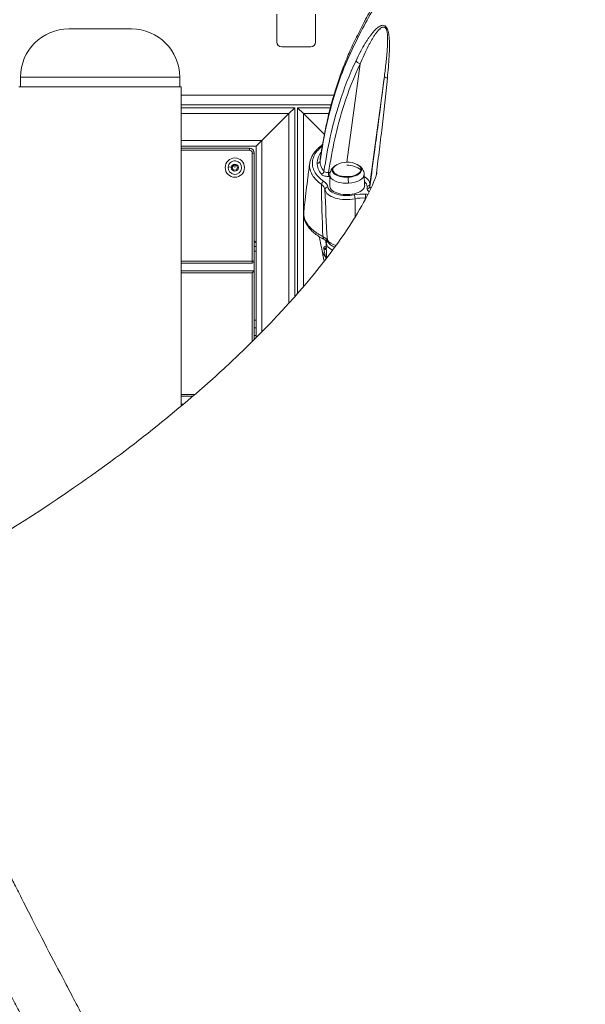
# Model space of a CAD drawing. Units: millimetres. Extents: x 1058 to 23484, y -60 to 19949.
# Drawn here: x 3516 to 4103, y 2872 to 3892 of the extents above; entities that cross this region are included whole.
import ezdxf

# ---------------------------------------------------------------- set-up
doc = ezdxf.new("R2010")
doc.units = ezdxf.units.MM

msp = doc.modelspace()

# ---------------------------------------------------------------- linework, layer by layer
at = {"color": 0, "linetype": 'Continuous', "lineweight": 0, "extrusion": (0, 1, 0)}
for p, q in [((3782.9, 3869.2), (3782.9, 3898.2)), ((3822.9, 3869.2), (3822.9, 3898.2)), ((3567.1, 3882.8), (3632.2, 3882.8)), ((3787.9, 3864.2), (3817.9, 3864.2)), ((3869.2, 3846.7), (3855.4, 3744.8)), ((3517.1, 3832.8), (3682.2, 3832.8)), ((3517.1, 3832.8), (3517.1, 3822.8)), ((3682.2, 3832.8), (3682.2, 3822.8)), ((3894.3, 3833.9), (3879.2, 3721.9)), ((3683.8, 3822.8), (3515.5, 3822.8)), ((3683.8, 3822.8), (3683.8, 3492)), ((3895.7, 3815.6), (3895.7, 3815.6)), ((3841.9, 3814.2), (3683.8, 3814.2)), ((3894.7, 3805.5), (3894.7, 3805.5)), ((3895.3, 3811.5), (3895.3, 3811.5)), ((3683.8, 3804.2), (3839.1, 3804.2)), ((3801.4, 3801.2), (3683.8, 3801.2)), ((3683.8, 3795.2), (3795.4, 3795.2)), ((3767.4, 3767.2), (3795.4, 3795.2)), ((3795.4, 3795.2), (3767.4, 3767.2)), ((3801.4, 3801.2), (3795.4, 3795.2)), ((3795.4, 3795.2), (3801.4, 3801.2)), ((3795.4, 3598.7), (3795.4, 3795.2)), ((3801.4, 3605.4), (3801.4, 3801.2)), ((3810.4, 3795.2), (3804.4, 3801.2)), ((3838.3, 3801.2), (3804.4, 3801.2)), ((3804.4, 3801.2), (3810.4, 3795.2)), ((3804.4, 3801.2), (3804.4, 3608.8)), ((3810.4, 3795.2), (3832.1, 3773.6)), ((3810.4, 3795.2), (3836.8, 3795.2)), ((3832.1, 3773.6), (3810.4, 3795.2)), ((3810.4, 3795.2), (3810.4, 3615.7)), ((3894.2, 3801.7), (3894.2, 3801.7)), ((3894.6, 3805), (3894.6, 3805)), ((3894.6, 3804.7), (3894.6, 3804.7)), ((3891.6, 3778.6), (3891.6, 3778.6)), ((3891.7, 3779.4), (3891.7, 3779.4)), ((3683.8, 3767.2), (3767.4, 3767.2)), ((3767.4, 3767.2), (3761.4, 3761.2)), ((3761.4, 3761.2), (3767.4, 3767.2)), ((3767.4, 3569), (3767.4, 3767.2)), ((3838, 3769.6), (3838, 3769.5)), ((3890.9, 3772.5), (3890.9, 3772.5)), ((3891, 3772.9), (3891, 3772.9)), ((3683.8, 3761.2), (3761.4, 3761.2)), ((3754.4, 3759.2), (3683.8, 3759.2)), ((3683.8, 3757.2), (3754.4, 3757.2)), ((3754.4, 3759.2), (3754.4, 3757.2)), ((3761.4, 3761.2), (3761.4, 3562.9)), ((3757.4, 3754.2), (3757.4, 3642.2)), ((3759.4, 3754.2), (3757.4, 3754.2)), ((3759.4, 3642.2), (3759.4, 3754.2)), ((3735.7, 3739.5), (3732.4, 3739.8)), ((3736.5, 3739.4), (3738.1, 3741.8)), ((3737.7, 3736.8), (3736.5, 3739.4)), ((3740.6, 3736.5), (3737.7, 3736.8)), ((3738.1, 3741.8), (3741, 3741.5)), ((3739.3, 3739.1), (3739.6, 3741.6)), ((3742.2, 3738.9), (3740.6, 3736.5)), ((3741, 3741.5), (3742.2, 3738.9)), ((3838.2, 3734), (3836.5, 3734)), ((3836.5, 3729.9), (3837.8, 3729.9)), ((3837.8, 3731.5), (3837.9, 3719.9)), ((3873.4, 3732.3), (3873.8, 3720.7)), ((3877.2, 3726.7), (3877.2, 3726.7)), ((3876.3, 3719.6), (3876.3, 3717.1)), ((3879.2, 3719.4), (3879.2, 3721.9)), ((3833.6, 3693.6), (3833.6, 3693.6)), ((3759.4, 3663.2), (3761.4, 3661.2)), ((3759.4, 3657.5), (3761.4, 3657.5)), ((3761.4, 3652.5), (3759.4, 3652.5)), ((3759.4, 3652.5), (3761.4, 3652.5)), ((3834.1, 3661.3), (3834.4, 3647.3)), ((3683.8, 3642.2), (3757.4, 3642.2)), ((3757.4, 3640.2), (3757.4, 3642.2)), ((3759.4, 3642.2), (3757.4, 3642.2)), ((3759.4, 3642.2), (3759.4, 3632.2)), ((3683.8, 3640.2), (3757.4, 3640.2)), ((3759.4, 3632.2), (3683.8, 3632.2)), ((3757.4, 3630.2), (3759.4, 3632.2)), ((3759.4, 3560.9), (3759.4, 3632.2)), ((3683.8, 3630.2), (3757.4, 3630.2)), ((3757.4, 3630.2), (3757.4, 3559)), ((3759.4, 3581.1), (3761.4, 3581.1)), ((3761.4, 3573.1), (3759.4, 3573.1)), ((3759.4, 3565.1), (3761.4, 3565.1)), ((3683.8, 3504.2), (3698.1, 3504.2)), ((3683.8, 3502.2), (3695.8, 3502.2)), ((3686.4, 3494.2), (3683.8, 3494.2)), ((3683.8, 3492.2), (3684, 3492.2))]:
    msp.add_line(p, q, dxfattribs=at)
at = {"color": 0, "linetype": 'Continuous', "lineweight": 0, "extrusion": (0, 0, -1)}
for radius in [10, 3.65]:
    msp.add_circle((-3739.3, 3739.1), radius, dxfattribs=at)
for centre, radius, start, end in [((-3567.1, 3832.8), 50, 0, 90), ((-3632.2, 3832.8), 50, 90, 180), ((-3787.9, 3869.2), 5, 270, 0), ((-3817.9, 3869.2), 5, 180, 270), ((-3754.4, 3754.2), 3, 90, 180), ((-3855.8, 3721.9), 22.9, 61.0985, 116.4172), ((-3855.8, 3721.9), 22.9, 58.5177, 61.0985), ((-3855.8, 3721.9), 22.9, 116.4172, 118.9981), ((-3757.4, 3642.2), 2, 180, 270)]:
    msp.add_arc(centre, radius, start, end, dxfattribs=at)
at = {"color": 0, "linetype": 'Continuous', "lineweight": 0}
for centre, radius, start, end in [((3754.4, 3754.2), 5, 0, 90), ((3739.3, 3739.1), 7, 174.8326, 84.8326), ((3739.3, 3739.1), 7, 84.8326, 174.8326)]:
    msp.add_arc(centre, radius, start, end, dxfattribs=at)
for centre, major_axis, ratio, start_param, end_param in [((3869.2, 3849.2), (4.53, -2.12), 0.463502, -2.558166, -1.357552), ((3893.1, 3829.8), (1.43, 5.49), 0.000002, 0, 0.000006), ((3893.1, 3829.8), (-6.5, 0.02), 0.866014, -2.332683, -2.332556), ((3895, 3813.6), (-0.96, 3.37), 0.156681, -1.598918, -1.592576), ((3888.2, 3769.3), (-2.67, 2.26), 0.990267, -1.705104, -1.704786), ((3831.6, 3760.2), (-1.79, 2.41), 0.707841, -0.175878, 0.003549), ((3884.6, 3747.4), (3.46, -0.53), 0.503194, 0.384445, 0.384579), ((3883.8, 3742.1), (3.38, 0.06), 0.000005, 0.000002, 0.00004), ((3831.6, 3722.3), (-1.74, -2.45), 0.718492, -2.339598, -0.888708), ((3819.2, 3719.1), (-16.5, 1.4), 0.584464, -2.995864, -2.359021), ((3856.4, 3726.7), (-0.44, 7.73), 0.061053, -2.077919, -1.249994), ((3854, 3721.8), (25.2, 0.1), 0.496456, -0.001551, 0.687424), ((3835.7, 3716.5), (-2.96, -0.48), 0.863977, -1.690776, -0.119989), ((3855.9, 3717.6), (-23.2, -0.5), 0.499912, 0.069654, 1.91486), ((3876.2, 3722.2), (3, 0), 0.866025, -1.552021, -0.116391), ((3876.2, 3719.7), (3, 0), 0.866025, -1.552021, -0.116391), ((3862.9, 3708.3), (-0.59, 2.94), 0.29214, -2.120829, -0.550033), ((3884, 3724.9), (-50, 0.7), 0.353935, 1.384459, 1.400832), ((3883.6, 3692.7), (-52, -1.1), 0.499912, -0.270305, -0.27027), ((3883.7, 3688.4), (-53, -1.1), 0.499912, -0.334882, -0.334836), ((3834.2, 3669.2), (-2.21, -4.48), 0.625079, -0.960933, -0.000405), ((3839.9, 3664.8), (-3.97, -3.04), 0.813095, -0.537947, 0), ((3857.1, 3661.8), (-23, -0.5), 0.499912, 0, 0.758668), ((3833.3, 3651.5), (-0.23, 5.37), 0.507111, -0.422391, -0.415735), ((3836.8, 3657.5), (-1.93, -2.3), 0.774432, -0.591459, -0.54946)]:
    msp.add_ellipse(centre, major_axis=major_axis, ratio=ratio, start_param=start_param, end_param=end_param, dxfattribs=at)
at = {"color": 0, "linetype": 'Continuous', "lineweight": 0, "extrusion": (0, 0, -1)}
for centre, major_axis, ratio, start_param, end_param in [((3899.3, 3833.4), (-4.96, 0.62), 0.379582, -1.220391, -0.062803), ((3893.1, 3829.4), (5.7, -0.01), 0.866014, -0.699205, -0.699049), ((3893.1, 3829.4), (-5.7, 0.01), 0.866014, -2.27427, -2.273676), ((4277, 3708.2), (-397.1, 0), 0.866025, 0.267035, 0.267153), ((3855.6, 3785.1), (14.7, 0.3), 0.499912, -2.67973, -2.679327), ((3855.6, 3785.1), (14.7, 0.3), 0.499912, -2.67973, -2.679327), ((3855.6, 3784.7), (15.2, 0.3), 0.499912, -2.609452, -2.609151), ((3855.7, 3779.8), (-17.8, -0.4), 0.499912, -0.398859, -0.398016), ((3855.6, 3784.7), (-15.2, -0.3), 0.499912, -0.254439, -0.253587), ((3855.6, 3785.1), (-14.7, -0.3), 0.499912, -0.183274, -0.182314), ((3855.6, 3785.1), (-14.7, -0.3), 0.499912, -0.183274, -0.182314), ((8282.5, 90.8), (-4392.5, 3680.6), 0.139176, 0.00172, 0.001722), ((3885.6, 3755.8), (3.48, -0.41), 0.403735, 0.379982, 0.380235), ((3824.6, 3746.3), (3, 0), 0.866025, 0.131188, 1.552021), ((3885.1, 3751), (-3.48, 0.41), 0.403646, -2.741126, -2.740958), ((3828.9, 3735), (-2.35, -1.87), 0.809649, -2.449712, -1.019339), ((3836.5, 3732.5), (0.05, -3), 0.009387, -2.094318, -0.523522), ((3855.5, 3736.7), (-15.2, -0.3), 0.499912, -1.641348, 0.708861), ((3855.5, 3737.1), (14.7, 0.3), 0.499912, -0.761775, 3.903368), ((3855.5, 3737.1), (14.7, 0.3), 0.499912, 0.064623, 3.903368), ((3855.8, 3721.9), (22.7, -2.4), 0.864269, -1.682211, -0.985729), ((3855.5, 3736.7), (15.2, 0.3), 0.499912, -0.708861, 1.500245), ((3855.5, 3737.1), (14.7, 0.3), 0.499912, -0.761775, 0.064623), ((3855.6, 3731.8), (-17.8, -0.4), 0.499912, -1.641348, 0.010075), ((3855.6, 3731.8), (17.8, 0.4), 0.499912, -0.010075, 1.500245), ((3854.1, 3719.2), (22.2, 0.5), 0.495353, -0.478781, 0.010676), ((3855.9, 3720.2), (-20.2, -0.4), 0.499912, -1.914859, -0.069645), ((3855.9, 3720.2), (18, 0.4), 0.499912, -0.010075, 3.151668), ((3875.1, 3709), (0.22, 2.99), 0.163364, -2.07487, -0.531375), ((3884.1, 3728.2), (-47.9, 0.3), 0.354473, -1.431899, -1.382076), ((3883.7, 3691), (-50, -1.1), 0.499912, -0.07601, -0.075699), ((3857, 3668.3), (-23.2, -0.5), 0.499912, -0.976527, -0.351589), ((3836.2, 3658), (-1.5, -2.6), 0.868906, 0.198574, 0.738156), ((3837.8, 3648.2), (-4.91, -0.95), 0.492908, -0.766806, -0.273108), ((3857.4, 3647.8), (-23, -0.5), 0.499912, -0.139646, 0)]:
    msp.add_ellipse(centre, major_axis=major_axis, ratio=ratio, start_param=start_param, end_param=end_param, dxfattribs=at)
at = {"color": 0, "linetype": 'Continuous', "lineweight": 0}
for points, knots in [([(3827.7, 3748.3), (3828.2, 3751.2), (3828.6, 3754.1), (3830.3, 3764.3), (3831.7, 3771.7), (3834.6, 3785.8), (3836.1, 3792.5), (3839.3, 3805.3), (3841, 3811.4), (3844.6, 3823.1), (3846.5, 3828.8), (3850.3, 3839.6), (3852.3, 3844.7), (3856.6, 3855.2), (3858.9, 3860.6), (3863.9, 3871.4), (3866.6, 3876.9), (3872.3, 3887.9), (3875.2, 3893.5), (3881, 3903.8), (3883.7, 3908.4), (3889.3, 3917.4), (3892.1, 3921.8), (3897.9, 3930.1), (3900.7, 3933.9), (3906.3, 3941), (3908.9, 3944.1), (3914.6, 3950.6), (3917.7, 3953.8), (3924.3, 3960.6), (3927.8, 3964.2), (3935, 3971.1), (3938.3, 3974.5), (3945, 3981.3), (3948.2, 3984.5), (3955.5, 3991.6), (3959.6, 3995.5), (3967.6, 4002.8), (3971.5, 4006.1), (3979.5, 4012.7), (3983.5, 4015.9), (3991.7, 4021.9), (3995.8, 4024.7), (4003.4, 4029.7), (4006.9, 4031.9), (4015.2, 4036.8), (4019.9, 4039.5), (4028.1, 4044.5), (4031.7, 4046.6), (4039.6, 4051.3), (4043.9, 4053.9), (4052.5, 4058.6), (4056.6, 4060.7), (4065.6, 4065.1), (4070.3, 4067.3), (4080.6, 4071.9), (4086.2, 4074.3), (4097.9, 4079.2), (4104.1, 4081.6), (4116.6, 4086.3), (4123, 4088.5), (4135.1, 4092.4), (4140.9, 4094.2), (4151.9, 4097.1), (4157.2, 4098.4), (4163.4, 4100), (4164.5, 4100.3), (4165.6, 4100.5)], [0, 0, 0, 0, 10.000194, 10.000194, 35.109206, 35.109206, 58.107027, 58.107027, 79.058947, 79.058947, 98.726197, 98.726197, 116.84621, 116.84621, 136.047625, 136.047625, 156.018903, 156.018903, 176.953999, 176.953999, 194.422563, 194.422563, 211.262175, 211.262175, 226.506168, 226.506168, 239.484527, 239.484527, 253.628422, 253.628422, 269.523573, 269.523573, 285.678314, 285.678314, 300.282961, 300.282961, 318.153398, 318.153398, 334.374635, 334.374635, 350.443167, 350.443167, 365.835421, 365.835421, 378.526398, 378.526398, 395.649839, 395.649839, 408.735303, 408.735303, 424.245704, 424.245704, 438.650524, 438.650524, 454.711961, 454.711961, 473.272247, 473.272247, 493.576016, 493.576016, 513.966466, 513.966466, 532.252458, 532.252458, 548.546634, 548.546634, 551.884555, 551.884555, 551.884555, 551.884555]), ([(3827.6, 3746), (3831.1, 3769.1), (3835.8, 3793.1), (3850.7, 3839.8), (3859.9, 3860.7), (3874.1, 3887.9), (3882.6, 3903.4), (3893.6, 3919.9), (3905.1, 3934.8), (3915.2, 3946.2), (3924.1, 3955), (3935.8, 3966.3), (3944.3, 3975.3), (3964, 3994), (3974.4, 4002.9), (3991.6, 4015.4), (4001.9, 4022.1), (4010.5, 4027.2), (4022, 4033.9), (4031, 4039.6), (4052.5, 4051.8), (4062.7, 4056.7), (4081.3, 4064.9), (4090.8, 4069), (4110.3, 4076.5), (4120.3, 4080.1), (4141.2, 4086.6), (4150.4, 4089), (4158.5, 4091)], [6.470841, 6.470841, 6.470841, 6.470841, 13.82787, 13.82787, 20.42029, 20.42029, 22.86416, 25.30803, 25.30803, 27.222449, 29.136868, 29.136868, 32.816542, 32.816542, 36.146707, 36.146707, 37.658329, 39.16995, 39.16995, 42.138115, 42.138115, 44.955915, 44.955915, 47.687215, 47.687215, 50.344281, 50.344281, 52.929735, 52.929735, 52.929735, 52.929735]), ([(3897.4, 3831.8), (3897.5, 3832.9), (3897.6, 3833.9), (3897.7, 3834.9), (3898, 3838.7), (3898.4, 3842.5), (3898.7, 3846.4), (3898.9, 3848.8), (3899, 3851.4), (3899.2, 3853.9), (3899.3, 3856.4), (3899.5, 3859), (3899.5, 3861.5), (3899.6, 3863.3), (3899.6, 3865), (3899.6, 3866.7), (3899.6, 3867.6), (3899.6, 3868.5), (3899.5, 3869.4), (3899.5, 3870.3), (3899.5, 3871.2), (3899.4, 3872), (3899.3, 3873.7), (3899.2, 3875.5), (3898.9, 3877.2), (3898.9, 3877.2), (3898.9, 3877.3), (3898.9, 3877.4), (3898.8, 3877.9), (3898.7, 3878.3), (3898.6, 3878.8), (3898.5, 3879.2), (3898.4, 3879.6), (3898.3, 3880.1), (3898.1, 3881), (3897.8, 3881.8), (3897.5, 3882.6), (3897.3, 3882.9), (3897.2, 3883.2), (3897.1, 3883.4), (3897, 3883.5), (3896.9, 3883.7), (3896.9, 3883.8), (3896.7, 3884.2), (3896.4, 3884.5), (3896.2, 3884.8), (3895.9, 3885.1), (3895.7, 3885.4), (3895.4, 3885.6), (3895.1, 3885.8), (3894.8, 3886), (3894.5, 3886.2), (3893.9, 3886.5), (3893.3, 3886.6), (3892.7, 3886.6), (3892.1, 3886.6), (3891.5, 3886.4), (3891, 3886.3), (3890.8, 3886.2), (3890.7, 3886.2), (3890.6, 3886.1), (3889.8, 3885.8), (3889.1, 3885.4), (3888.5, 3885), (3888.4, 3884.9), (3888.3, 3884.9), (3888.2, 3884.8), (3888.1, 3884.7), (3888, 3884.7), (3887.9, 3884.6), (3887.3, 3884.2), (3886.7, 3883.7), (3886.2, 3883.2), (3885.4, 3882.5), (3884.7, 3881.8), (3884, 3881.1), (3883.3, 3880.3), (3882.6, 3879.5), (3882, 3878.7), (3881.3, 3877.9), (3880.6, 3877), (3880, 3876.1), (3879.3, 3875.3), (3878.7, 3874.4), (3878.1, 3873.5), (3877.5, 3872.6), (3876.9, 3871.7), (3876.3, 3870.8), (3876, 3870.3), (3875.7, 3869.8), (3875.4, 3869.4), (3875.1, 3868.9), (3874.8, 3868.4), (3874.5, 3868), (3872.9, 3865.3), (3871.3, 3862.5), (3869.8, 3859.7), (3869.7, 3859.5), (3869.6, 3859.3), (3869.5, 3859.1), (3867.9, 3856.1), (3866.4, 3853), (3864.9, 3849.8)], [-11.593575, -11.593575, -11.593575, -11.593575, -11.267068, -11.267068, -11.267068, -10.068126, -10.068126, -10.068126, -9.29467, -9.29467, -9.29467, -8.521213, -8.521213, -8.521213, -8.005576, -8.005576, -8.005576, -7.747757, -7.747757, -7.747757, -7.489938, -7.489938, -7.489938, -7.000102, -7.000102, -7.000102, -6.9743, -6.9743, -6.9743, -6.845391, -6.845391, -6.845391, -6.716481, -6.716481, -6.716481, -6.458663, -6.458663, -6.458663, -6.371612, -6.371612, -6.371612, -6.329753, -6.329753, -6.329753, -6.200844, -6.200844, -6.200844, -6.071934, -6.071934, -6.071934, -5.943025, -5.943025, -5.943025, -5.685206, -5.685206, -5.685206, -5.427387, -5.427387, -5.427387, -5.368742, -5.368742, -5.368742, -5.040659, -5.040659, -5.040659, -4.992318, -4.992318, -4.992318, -4.943977, -4.943977, -4.943977, -4.653931, -4.653931, -4.653931, -4.267202, -4.267202, -4.267202, -3.880474, -3.880474, -3.880474, -3.493746, -3.493746, -3.493746, -3.107018, -3.107018, -3.107018, -2.720289, -2.720289, -2.720289, -2.526925, -2.526925, -2.526925, -2.334024, -2.334024, -2.334024, -1.245211, -1.245211, -1.245211, -1.166781, -1.166781, -1.166781, 0, 0, 0, 0]), ([(3869.2, 3846.7), (3870.5, 3849.9), (3873.2, 3856), (3876.1, 3862), (3877.8, 3865.4), (3878.3, 3866.4), (3879.3, 3868.2), (3880.6, 3870.6), (3882.3, 3873.3), (3883.9, 3876), (3885.7, 3878.5), (3887.3, 3880.6), (3888.5, 3881.8), (3889.2, 3882.5), (3890, 3883.2), (3891.2, 3884.2), (3892.9, 3884.9), (3894.1, 3884.8), (3895, 3884.3), (3895.6, 3883.7), (3896.2, 3882.8), (3896.7, 3881.5), (3897.1, 3880), (3897.3, 3878.4), (3897.6, 3876), (3897.7, 3873.1), (3897.7, 3869.7), (3897.6, 3866.5), (3897.3, 3861.6), (3896.8, 3855.1), (3896.3, 3850.3), (3895.5, 3843.2), (3894.9, 3838.5), (3894.3, 3833.9)], [0, 0, 0, 0, 1.166781, 2.333561, 2.333561, 2.526925, 2.720289, 3.107018, 3.493746, 3.880474, 4.267202, 4.653931, 4.943977, 4.992318, 5.040659, 5.427387, 5.685206, 5.943025, 6.071934, 6.200844, 6.329753, 6.458663, 6.716481, 6.845391, 6.9743, 7.489938, 7.747757, 8.005576, 8.521213, 9.29467, 10.068126, 10.068126, 11.593575, 11.593575, 11.593575, 11.593575]), ([(3864.9, 3849.8), (3858.2, 3835.6), (3852.4, 3821), (3840.2, 3782.9), (3835.3, 3759), (3831.7, 3735.2)], [-13.835281, -13.835281, -13.835281, -13.835281, -8.567138, -8.567138, -0.2753, -0.2753, -0.2753, -0.2753]), ([(3836.5, 3734), (3840.1, 3757.4), (3844.9, 3780.8), (3856.9, 3818.2), (3862.6, 3832.6), (3869.2, 3846.7)], [0.388527, 0.388527, 0.388527, 0.388527, 8.567138, 8.567138, 13.835281, 13.835281, 13.835281, 13.835281]), ([(3894.3, 3833.9), (3892.2, 3816.7), (3890, 3800.2), (3886.7, 3775.1), (3883.8, 3753.6), (3880.9, 3732.2), (3879.2, 3719.4)], [0, 0, 0, 0, 5.601963, 5.601963, 8.575845, 13.036503, 13.036503, 13.036503, 13.036503]), ([(3885.7, 3730.3), (3886.7, 3738.5), (3888.9, 3755.3), (3890.9, 3772.3), (3893.8, 3797.6), (3895.6, 3814.4), (3897.4, 3831.8)], [-11.435656, -11.435656, -11.435656, -11.435656, -8.575845, -5.601963, -5.601963, 0, 0, 0, 0]), ([(3817, 3743.9), (3817.2, 3745.2), (3817.5, 3746.5), (3818.4, 3749.1), (3819, 3750.4), (3820.4, 3752.9), (3821.2, 3754.2), (3823.2, 3756.6), (3824.3, 3757.8), (3826.8, 3760.2), (3828.2, 3761.4), (3829.8, 3762.6)], [0, 0, 0, 0, 7.081314, 7.081314, 14.190885, 14.190885, 21.452176, 21.452176, 28.862104, 28.862104, 36.84375, 36.84375, 36.84375, 36.84375]), ([(3831.5, 3724.9), (3829.3, 3726.4), (3825.5, 3729.7), (3822.2, 3734.2), (3820.6, 3737.9), (3819.6, 3741.7), (3819.6, 3746.6), (3821.6, 3752.3), (3825.2, 3757.3), (3828.4, 3760.3), (3829.9, 3761.5)], [0, 0, 0, 0, 1.145469, 2.290938, 2.863673, 3.436408, 4.581877, 5.727346, 6.872815, 7.722596, 7.722596, 7.722596, 7.722596]), ([(3828.8, 3755), (3827.5, 3753.3), (3825.4, 3749.5), (3824.6, 3745.7), (3824.6, 3743.7)], [-2.28087, -2.28087, -2.28087, -2.28087, -1.16493, 0, 0, 0, 0]), ([(3810.7, 3694.1), (3811.1, 3697), (3811.4, 3699.8), (3812.7, 3711.4), (3813.8, 3720), (3815.6, 3733.8), (3816.2, 3738.9), (3817, 3743.9)], [0, 0, 0, 0, 10.000092, 10.000092, 40.002305, 40.002305, 57.315459, 57.315459, 57.315459, 57.315459]), ([(3817, 3743.9), (3816.7, 3742.1), (3816.7, 3740.2), (3817, 3738.4), (3817.2, 3737.4), (3817.5, 3736.4), (3817.8, 3735.4), (3818.2, 3734.4), (3818.6, 3733.5), (3819.1, 3732.5), (3819.5, 3731.7), (3820.1, 3730.8), (3820.6, 3730), (3821.4, 3729), (3822.2, 3727.9), (3823.2, 3726.9), (3824.8, 3725.1), (3826.8, 3723.3), (3829.1, 3721.7)], [-4.481759, -4.481759, -4.481759, -4.481759, -3.436408, -3.436408, -3.436408, -2.863673, -2.863673, -2.863673, -2.290938, -2.290938, -2.290938, -1.789806, -1.789806, -1.789806, -1.145469, -1.145469, -1.145469, -0.000277, -0.000277, -0.000277, -0.000277]), ([(3836.5, 3734), (3835.3, 3733.9), (3833.2, 3734.1), (3832, 3734.8), (3831.7, 3735.2)], [0, 0, 0, 0, 0.5503856, 0.9631748, 0.9631748, 0.9631748, 0.9631748]), ([(3837.8, 3731.5), (3837.8, 3732.5), (3838, 3733.4), (3838.5, 3735.2), (3838.8, 3736), (3839.6, 3737.5), (3840.1, 3738.1), (3841.1, 3739.3), (3841.7, 3739.8), (3842.7, 3740.7), (3843.3, 3741), (3843.9, 3741.4)], [1.6514236, 1.6514236, 1.6514236, 1.6514236, 1.7911806, 1.7911806, 1.9309377, 1.9309377, 2.0706947, 2.0706947, 2.2104518, 2.2104518, 2.3502089, 2.3502089, 2.3502089, 2.3502089]), ([(3866.9, 3741.9), (3867.5, 3741.6), (3868.1, 3741.2), (3869.2, 3740.4), (3869.7, 3739.9), (3870.8, 3738.8), (3871.3, 3738.2), (3872.2, 3736.7), (3872.6, 3735.9), (3873.1, 3734.2), (3873.3, 3733.2), (3873.4, 3732.3)], [4.0740799, 4.0740799, 4.0740799, 4.0740799, 4.213837, 4.213837, 4.3535941, 4.3535941, 4.4933511, 4.4933511, 4.6331082, 4.6331082, 4.7728652, 4.7728652, 4.7728652, 4.7728652]), ([(3440.2, 3324.8), (3488.9, 3352.2), (3536.2, 3382), (3635.2, 3451.3), (3685.2, 3491.5), (3767.9, 3567.7), (3801.5, 3603.8), (3849.2, 3663.7), (3865.2, 3688.6), (3882.8, 3721.6), (3886.1, 3731.5), (3886.7, 3733.5), (3886.7, 3733.6), (3886.7, 3733.6)], [5.984727, 5.984727, 5.984727, 5.984727, 6.20037, 6.20037, 6.466637, 6.466637, 6.716719, 6.716719, 6.938435, 6.938435, 7.128237, 7.128237, 7.148824, 7.148824, 7.148824, 7.148824]), ([(3829, 3732.4), (3829.5, 3731.7), (3831.4, 3730.4), (3834.7, 3729.9), (3836.5, 3729.9)], [-0.9631748, -0.9631748, -0.9631748, -0.9631748, -0.5503856, 0, 0, 0, 0]), ([(3876.3, 3717.1), (3876.3, 3716.7), (3876.6, 3715.8), (3877.6, 3714.9), (3878.5, 3714.4), (3878.8, 3714.3)], [-1.2014606, -1.2014606, -1.2014606, -1.2014606, -0.9440047, -0.6865489, -0.5590743, -0.5590743, -0.5590743, -0.5590743]), ([(3880.5, 3717.9), (3880.4, 3717.9), (3880.3, 3718), (3880.2, 3718), (3879.9, 3718.2), (3879.7, 3718.4), (3879.5, 3718.7), (3879.3, 3718.9), (3879.2, 3719.2), (3879.2, 3719.4)], [0.6239409, 0.6239409, 0.6239409, 0.6239409, 0.6865489, 0.6865489, 0.6865489, 0.9440047, 0.9440047, 0.9440047, 1.2014606, 1.2014606, 1.2014606, 1.2014606]), ([(3830.6, 3667.7), (3828.8, 3668.6), (3825.4, 3670.6), (3821, 3673.7), (3817.2, 3677.1), (3813.4, 3681.8), (3811.3, 3686.3), (3810.7, 3690.1), (3810.6, 3692), (3810.7, 3693.4), (3810.7, 3694.1), (3810.7, 3694.1)], [-10.013567, -10.013567, -10.013567, -10.013567, -9.298312, -8.583057, -7.867803, -7.152548, -5.722038, -5.364411, -5.006783, -4.649156, -4.625938, -4.625938, -4.625938, -4.625938]), ([(3832, 3664.7), (3830.2, 3665.6), (3828.4, 3666.5), (3825.2, 3668.6), (3823.7, 3669.6), (3820.8, 3671.9), (3819.5, 3673), (3817.1, 3675.5), (3816.1, 3676.8), (3814.2, 3679.4), (3813.4, 3680.7), (3812.2, 3683.5), (3811.6, 3684.8), (3810.9, 3687.7), (3810.7, 3689.1), (3810.6, 3691.7), (3810.6, 3692.9), (3810.7, 3694.1)], [0, 0, 0, 0, 7.537573, 7.537573, 15.127589, 15.127589, 22.72646, 22.72646, 30.264549, 30.264549, 37.66218, 37.66218, 44.873561, 44.873561, 51.906964, 51.906964, 57.908159, 57.908159, 57.908159, 57.908159]), ([(3829.4, 3654.6), (3828.8, 3657.5), (3828.3, 3660.4), (3827.5, 3664.6), (3827.2, 3666), (3827, 3667.4)], [0, 0, 0, 0, 10.000154, 10.000154, 14.821442, 14.821442, 14.821442, 14.821442]), ([(3835.9, 3661.8), (3835.6, 3662.1), (3835.3, 3662.5), (3834.3, 3663.3), (3833.7, 3663.7), (3832.7, 3664.3), (3832.3, 3664.5), (3832, 3664.7)], [0.310291, 0.310291, 0.310291, 0.310291, 3.771923, 3.771923, 7.573196, 7.573196, 9.356126, 9.356126, 9.356126, 9.356126]), ([(3834.1, 3661.3), (3834.1, 3661.5), (3834.1, 3661.8), (3834.2, 3662.3), (3834.2, 3662.6), (3834.3, 3663), (3834.3, 3663.1), (3834.3, 3663.3)], [3.1295619, 3.1295619, 3.1295619, 3.1295619, 3.1780883, 3.1780883, 3.2266146, 3.2266146, 3.2565943, 3.2565943, 3.2565943, 3.2565943]), ([(3800.9, 2628.3), (3879, 2671.2), (3954.9, 2718.2), (4110.4, 2826.7), (4188.7, 2889.3), (4332.5, 3021.9), (4397.8, 3091.9), (4512.2, 3240.5), (4561.5, 3319), (4632.7, 3480.6), (4657.6, 3562.3), (4666.2, 3652.6)], [5.960584, 5.960584, 5.960584, 5.960584, 6.197061, 6.197061, 6.468688, 6.468688, 6.740315, 6.740315, 7.011943, 7.011943, 7.249458, 7.249458, 7.249458, 7.249458]), ([(3833.2, 3646.6), (3832.2, 3647.9), (3831.4, 3649.2), (3830.7, 3650.5), (3830.1, 3651.8), (3829.7, 3653.2), (3829.4, 3654.6)], [-2.239103, -2.239103, -2.239103, -2.239103, -1.414232, -1.414232, -1.414232, -0.583017, -0.583017, -0.583017, -0.583017]), ([(3833.5, 3656.9), (3833.4, 3657), (3832.9, 3657.3), (3832.4, 3657.3), (3832.1, 3657.1), (3831.9, 3656.9), (3831.8, 3656.6), (3831.6, 3656.1), (3831.5, 3655.8), (3831.5, 3655.6), (3831.5, 3655.6), (3831.5, 3655.6)], [0.0001028, 0.0001028, 0.0001028, 0.0001028, 0.1174376, 0.352107, 0.4107744, 0.4694417, 0.5867765, 0.7041112, 0.8214459, 0.8214459, 0.8225747, 0.8225747, 0.8225747, 0.8225747]), ([(3831.5, 3655.6), (3831.5, 3655.6), (3831.5, 3655.6), (3831.5, 3655.6), (3831.7, 3655.5), (3831.9, 3655.4), (3832.1, 3655.4), (3832.4, 3655.3), (3832.6, 3655.3), (3832.9, 3655.3), (3833.1, 3655.3), (3833.3, 3655.3), (3833.5, 3655.3), (3833.5, 3655.3), (3833.6, 3655.3), (3833.6, 3655.3), (3833.8, 3655.3), (3833.9, 3655.3), (3834, 3655.3), (3834.1, 3655.3), (3834.2, 3655.3), (3834.3, 3655.3)], [-0.8225747, -0.8225747, -0.8225747, -0.8225747, -0.8214459, -0.8214459, -0.8214459, -0.7041112, -0.7041112, -0.7041112, -0.5867765, -0.5867765, -0.5867765, -0.492887, -0.492887, -0.492887, -0.4694417, -0.4694417, -0.4694417, -0.4107744, -0.4107744, -0.4107744, -0.3688872, -0.3688872, -0.3688872, -0.3688872]), ([(3831.5, 3655.6), (3831.8, 3655.2), (3832.4, 3654.8), (3833, 3654.5), (3833.3, 3654.4), (3833.5, 3654.3), (3833.8, 3654.2), (3833.9, 3654.1), (3834.1, 3654.1), (3834.3, 3654)], [0, 0, 0, 0, 0.4105243, 0.4105243, 0.4105243, 0.5490281, 0.5490281, 0.5490281, 0.6392689, 0.6392689, 0.6392689, 0.6392689]), ([(3836, 3661.7), (3837, 3660.4), (3838.2, 3659.3), (3840.7, 3657.7), (3841.8, 3657.2), (3842.9, 3656.7)], [0.3624283, 0.3624283, 0.3624283, 0.3624283, 0.6424879, 0.6424879, 0.8461696, 0.8461696, 0.8461696, 0.8461696]), ([(3591.6, 2726), (3591, 2727.1), (3590.4, 2728.1), (3587.1, 2733.8), (3584.5, 2738.6), (3579.2, 2748), (3576.5, 2752.7), (3571.2, 2762.3), (3568.4, 2767.2), (3562.8, 2777.5), (3559.8, 2782.7), (3553.8, 2793.6), (3550.8, 2799.3), (3544.8, 2810.2), (3541.8, 2815.6), (3536.6, 2825.4), (3534.2, 2829.8), (3529.8, 2838.1), (3527.7, 2842), (3523.5, 2849.9), (3521.4, 2853.9), (3516.6, 2863.1), (3513.9, 2868.3), (3507.4, 2880.6), (3503.7, 2887.7), (3496.1, 2902.1), (3492.3, 2909.5), (3486, 2921.7), (3483.5, 2926.5), (3478.8, 2935.5), (3476.7, 2939.7), (3472.6, 2947.9), (3470.5, 2951.9), (3465.7, 2961.5), (3462.9, 2967), (3454.1, 2984.5), (3448.1, 2996.5), (3439.9, 3013), (3437.6, 3017.8), (3432.4, 3028.3), (3429.6, 3034), (3424.1, 3045.3), (3421.4, 3050.8), (3416.4, 3061.2), (3414.1, 3066.1), (3409.7, 3075.2), (3407.7, 3079.5), (3402.7, 3089.9), (3399.8, 3096.1), (3394.7, 3106.9), (3392.5, 3111.6), (3389, 3119.2), (3387.6, 3122.2), (3384.5, 3129), (3382.8, 3132.8), (3375.9, 3147.9), (3371.1, 3158.7), (3365.5, 3171.7), (3364.2, 3174.8), (3361.3, 3181.6), (3359.7, 3185.3), (3356.5, 3193.1), (3354.9, 3197), (3352.6, 3202.7), (3351.8, 3204.7), (3350.1, 3209.1), (3349.1, 3211.6), (3347.1, 3216.7), (3346.1, 3219.3), (3344, 3225.1), (3342.8, 3228.2), (3340.8, 3233.7), (3340, 3236.2), (3338.3, 3241.2), (3337.4, 3243.7), (3335.6, 3249.2), (3334.7, 3252.2), (3332.8, 3258.8), (3332, 3262.2), (3331.2, 3265.8), (3331, 3266.7), (3330.7, 3267.8), (3330.6, 3268.2), (3330.3, 3269.6), (3330.2, 3270.3), (3329.8, 3272), (3329.5, 3273.2), (3329.1, 3275.7), (3328.8, 3277.1), (3328.4, 3279.9), (3328.2, 3281.5), (3328, 3284.1), (3327.9, 3285.2), (3327.8, 3288.3), (3327.8, 3290.2), (3327.9, 3294.1), (3328.1, 3296.1), (3328.6, 3299.9), (3329, 3301.9), (3329.9, 3305.9), (3330.4, 3308), (3331.8, 3312.1), (3332.6, 3314.1), (3334.5, 3318.2), (3335.6, 3320.3), (3337.9, 3324.2), (3339.2, 3326.1), (3342, 3329.8), (3343.6, 3331.6), (3346.8, 3335), (3348.6, 3336.6), (3352.2, 3339.6), (3354.1, 3341), (3357.8, 3343.4), (3359.6, 3344.5), (3361.4, 3345.4)], [5.770587, 5.770587, 5.770587, 5.770587, 10.000648, 10.000648, 28.643909, 28.643909, 46.674128, 46.674128, 65.314383, 65.314383, 84.793249, 84.793249, 105.286906, 105.286906, 124.355634, 124.355634, 139.679617, 139.679617, 153.134862, 153.134862, 166.690772, 166.690772, 184.401159, 184.401159, 208.530428, 208.530428, 233.424889, 233.424889, 249.772841, 249.772841, 263.925305, 263.925305, 277.59857, 277.59857, 296.367017, 296.367017, 337.233286, 337.233286, 354.011254, 354.011254, 374.186868, 374.186868, 394.126373, 394.126373, 411.931749, 411.931749, 428.075417, 428.075417, 451.034691, 451.034691, 469.34986, 469.34986, 481.832375, 481.832375, 497.595637, 497.595637, 544.679374, 544.679374, 559.904721, 559.904721, 577.830611, 577.830611, 598.461272, 598.461272, 610.574553, 610.574553, 625.476247, 625.476247, 640.617873, 640.617873, 660.82692, 660.82692, 677.784474, 677.784474, 696.846046, 696.846046, 719.26348, 719.26348, 743.119646, 743.119646, 754.181371, 754.181371, 762.169892, 762.169892, 768.759515, 768.759515, 777.632264, 777.632264, 786.016819, 786.016819, 792.959805, 792.959805, 798.303612, 798.303612, 806.653602, 806.653602, 814.086508, 814.086508, 821.292578, 821.292578, 828.591136, 828.591136, 836.054953, 836.054953, 843.613196, 843.613196, 851.000086, 851.000086, 858.534849, 858.534849, 866.119152, 866.119152, 873.679043, 873.679043, 880.712561, 880.712561, 880.712561, 880.712561]), ([(3446.4, 3127.6), (3447.7, 3124.9), (3449.1, 3122.1), (3454.8, 3110.1), (3459.1, 3101.1), (3467.7, 3083.3), (3472.1, 3074.4), (3480.9, 3056.6), (3485.7, 3046.7), (3496.9, 3024.3), (3501.8, 3014.5), (3508, 3002.3), (3512.6, 2993.1), (3518.3, 2981.8), (3528.4, 2961.9), (3535.1, 2948.9), (3548.5, 2922.9), (3554.8, 2911.1), (3562.9, 2895.7), (3569.1, 2883.7), (3576.8, 2869.1), (3586.4, 2851.1), (3596.6, 2832.1), (3605.6, 2815.6), (3621.2, 2787.1), (3632.7, 2766.3), (3652.1, 2731.8), (3667.2, 2705.4), (3680.8, 2682), (3687.3, 2670.8)], [71.358223, 71.358223, 71.358223, 71.358223, 72.226735, 72.226735, 74.883801, 74.883801, 77.615101, 77.615101, 80.432902, 80.432902, 83.401066, 83.401066, 84.912688, 86.424309, 86.424309, 89.754474, 89.754474, 93.434148, 93.434148, 95.348567, 97.262986, 97.262986, 99.706856, 102.150726, 102.150726, 108.743146, 108.743146, 113.365192, 117.987238, 117.987238, 117.987238, 117.987238])]:
    msp.add_open_spline(points, degree=3, knots=knots, dxfattribs=at)
for points in [[(3896.7, 3825), (3896.7, 3825), (3896.7, 3825), (3896.7, 3825)], [(3895.4, 3812.1), (3895.4, 3812.1), (3895.4, 3812.1), (3895.4, 3812.1)], [(3842.5, 3788.3), (3842.5, 3788.3), (3842.5, 3788.3), (3842.5, 3788.3)], [(3892.7, 3787.7), (3892.7, 3787.7), (3892.7, 3787.7), (3892.7, 3787.7)], [(3892.4, 3784.8), (3892.4, 3784.8), (3892.4, 3784.8), (3892.4, 3784.8)], [(3890.6, 3770), (3890.6, 3770), (3890.6, 3770), (3890.6, 3770)], [(3829.8, 3762.6), (3829.9, 3762.7), (3830, 3762.8), (3830.1, 3762.9)], [(3835.6, 3757.9), (3835.6, 3757.9), (3835.6, 3757.9), (3835.6, 3757.9)], [(3889, 3756.2), (3889, 3756.2), (3889, 3756.2), (3889, 3756.2)], [(3827.6, 3746), (3827.6, 3746.7), (3827.6, 3747.5), (3827.7, 3748.3)], [(3831.7, 3735.2), (3830.3, 3736.9), (3828.3, 3740.4), (3827.6, 3744.1), (3827.6, 3746)], [(3824.6, 3743.7), (3824.6, 3741.8), (3825.4, 3737.9), (3827.6, 3734.1), (3829, 3732.4)], [(3829.1, 3721.7), (3829.1, 3703.7), (3829.7, 3685.8), (3830.6, 3667.7)], [(3829.1, 3721.7), (3831.2, 3720.2), (3832.4, 3718.3), (3832.7, 3716.3)], [(3835.2, 3663.8), (3834.1, 3681.3), (3833.3, 3698.8), (3832.7, 3716.3)], [(3875, 3711.6), (3871, 3711.9), (3866.7, 3711.6), (3862.9, 3710.9)], [(3864, 3706.9), (3863.9, 3700.4), (3863.9, 3694), (3863.9, 3687.6)], [(3864, 3706.9), (3867.3, 3707.6), (3871, 3707.8), (3874.5, 3707.6)], [(3874.4, 3705.8), (3874.5, 3706.4), (3874.5, 3707), (3874.5, 3707.6)], [(3829.4, 3698.4), (3829.4, 3698.4), (3829.4, 3698.4), (3829.4, 3698.4)], [(3829.5, 3696.2), (3829.5, 3696.2), (3829.5, 3696.2), (3829.5, 3696.2)], [(3833.4, 3697.6), (3833.4, 3697.6), (3833.4, 3697.6), (3833.4, 3697.6)], [(3830.1, 3678.3), (3830.1, 3678.3), (3830.1, 3678.3), (3830.1, 3678.3)], [(3826.5, 3670), (3826.5, 3670), (3826.5, 3670), (3826.5, 3670)], [(3835.2, 3663.8), (3834.2, 3665.3), (3832.6, 3666.6), (3830.6, 3667.7)], [(3833.3, 3665.9), (3833.3, 3665.9), (3833.3, 3665.9), (3833.3, 3665.9)], [(3833.5, 3663.9), (3833.7, 3661.4), (3834, 3658.9), (3834.2, 3656.4)], [(3834.7, 3664.5), (3834.7, 3664.5), (3834.7, 3664.5), (3834.7, 3664.5)], [(3831.9, 3642.1), (3831, 3646.2), (3830.2, 3650.4), (3829.4, 3654.5)], [(3831.5, 3655.6), (3832.1, 3652.6), (3832.6, 3649.6), (3833.2, 3646.6)], [(3834.2, 3656.4), (3834, 3656.6), (3833.8, 3656.8), (3833.5, 3656.9)], [(3833.2, 3646.6), (3833.4, 3645.8), (3833.5, 3645.1), (3833.7, 3644.3)], [(3834.4, 3647.3), (3834.4, 3646.7), (3834.5, 3646.1), (3834.6, 3645.6)]]:
    msp.add_open_spline(points, degree=3, dxfattribs=at)

doc.saveas('drawing.dxf')
